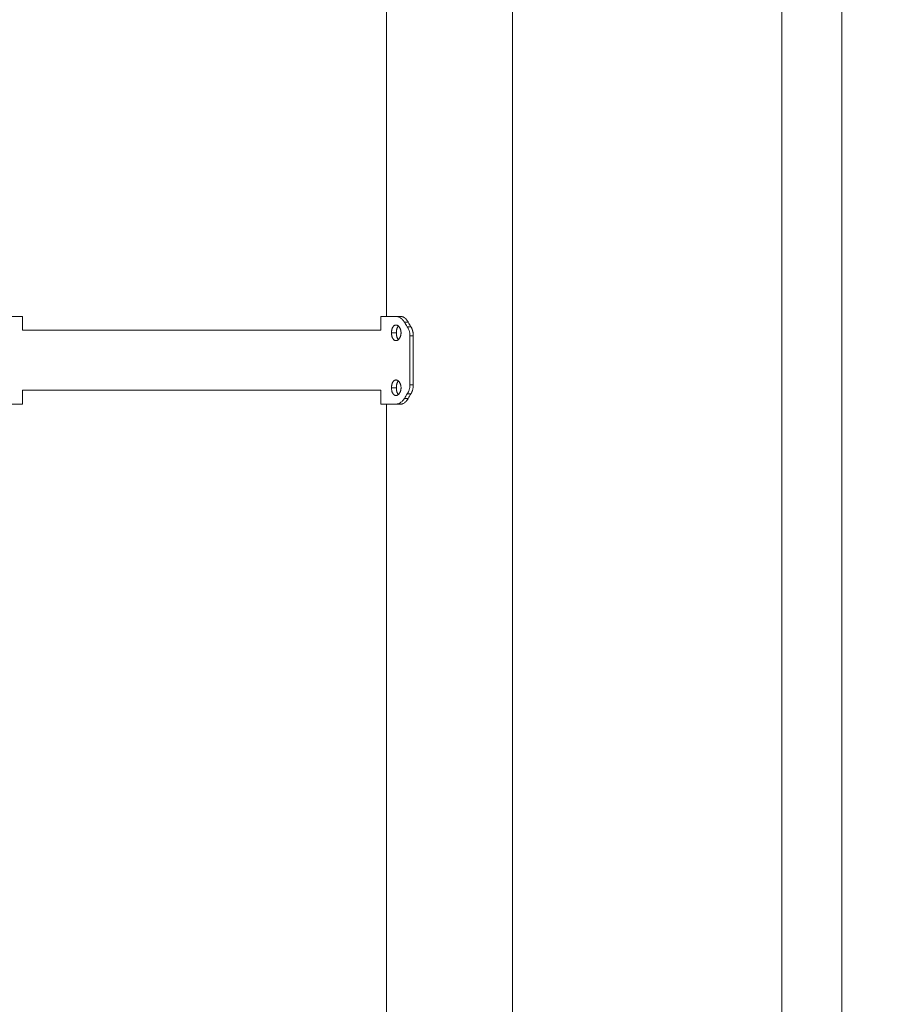
# Model space of a CAD drawing. Units: millimetres. Extents: x 25.6 to 34.3, y -3.2 to 7.2.
# Drawn here: x 29.4 to 30, y 3.5 to 4.2 of the extents above; entities that cross this region are included whole.
import ezdxf

# ---------------------------------------------------------------- set-up
doc = ezdxf.new("R2010")
doc.units = ezdxf.units.MM
doc.header["$MEASUREMENT"] = 0
doc.layers.get('0').update_dxf_attribs({"lineweight": 13})
doc.layers.get('Defpoints').update_dxf_attribs({"lineweight": 5})
doc.layers.add('DIASTASEIS', color=253, linetype='Continuous', lineweight=5)
doc.styles.get("Standard").update_dxf_attribs({"font": 'ARIALN.TTF'})
doc.dimstyles.get("Standard").update_dxf_attribs({"dimtxt": 0.18, "dimasz": 0.1, "dimexe": 0.05, "dimexo": 0, "dimgap": 0.09, "dimtad": 0, "dimtih": 1, "dimtoh": 1, "dimzin": 0, "dimdsep": 46, "dimtxsty": 'Standard', "dimblk": 'OBLIQUE', "dimcen": 0.09, "dimadec": 0, "dimazin": 0, "dimtfac": 1, "dimtofl": 0, "dimtmove": 0, "dimatfit": 3, "dimldrblk": 'OBLIQUE', "dimfxl": 1, "dimtolj": 1, "dimtzin": 0, "dimarcsym": 0})

# ---------------------------------------------------------------- blocks, each defined once
blk = doc.blocks.new('OPSI_TR021')
for points, degree in [([(29.6202, 6.32168), (29.6202, 6.73497), (29.6202, 7.14826)], 2), ([(29.7091, 6.95068), (29.7091, 6.38618), (29.7091, 5.82168)], 2), ([(29.89952, 5.69538), (29.89952, 6.05366), (29.89952, 6.41194), (29.89952, 6.77021)], 3), ([(29.94192, 6.77021), (29.94192, 6.41194), (29.94192, 6.05366), (29.94192, 5.69538)], 3), ([(29.3631, 6.32168), (29.3631, 6.31678), (29.3631, 6.31188)], 2), ([(29.6162, 6.31188), (29.6162, 6.31678), (29.6162, 6.32168)], 2), ([(29.63004, 6.32168), (29.62845, 6.32168), (29.62687, 6.32168)], 2), ([(29.63557, 6.31756), (29.63423, 6.31756), (29.63288, 6.31756)], 2), ([(29.63491, 6.31438), (29.63422, 6.31544), (29.63354, 6.3165), (29.63288, 6.31756)], 3), ([(29.63744, 6.31438), (29.63618, 6.31438), (29.63491, 6.31438)], 2), ([(29.63744, 6.31438), (29.63681, 6.31544), (29.63618, 6.3165), (29.63557, 6.31756)], 3), ([(29.3631, 6.31188), (29.48965, 6.31188), (29.6162, 6.31188)], 2), ([(29.62375, 6.31007), (29.62545, 6.31007), (29.62715, 6.31007)], 2), ([(29.63916, 6.30793), (29.63796, 6.30793), (29.63677, 6.30793)], 2), ([(29.63677, 6.27342), (29.63677, 6.29068), (29.63677, 6.30793)], 2), ([(29.63916, 6.27342), (29.63916, 6.29068), (29.63916, 6.30793)], 2), ([(29.62375, 6.27128), (29.62545, 6.27128), (29.62715, 6.27128)], 2), ([(29.63916, 6.27342), (29.63796, 6.27342), (29.63677, 6.27342)], 2), ([(29.3631, 6.26948), (29.3631, 6.26458), (29.3631, 6.25968)], 2), ([(29.6162, 6.26948), (29.48965, 6.26948), (29.3631, 6.26948)], 2), ([(29.6162, 6.25968), (29.6162, 6.26458), (29.6162, 6.26948)], 2), ([(29.63288, 6.2638), (29.63354, 6.26486), (29.63422, 6.26592), (29.63491, 6.26698)], 3), ([(29.63744, 6.26698), (29.63618, 6.26698), (29.63491, 6.26698)], 2), ([(29.63557, 6.2638), (29.63618, 6.26486), (29.63681, 6.26592), (29.63744, 6.26698)], 3), ([(29.6202, 5.69068), (29.6202, 5.97518), (29.6202, 6.25968)], 2), ([(29.63004, 6.25968), (29.62845, 6.25968), (29.62687, 6.25968)], 2), ([(29.63557, 6.2638), (29.63423, 6.2638), (29.63288, 6.2638)], 2)]:
    blk.add_open_spline(points, degree=degree)
for points in [[(29.35243, 6.32168), (29.3631, 6.32168), (29.3631, 6.32168)], [(29.62687, 6.32168), (29.6162, 6.32168), (29.6162, 6.32168)], [(29.35243, 6.25968), (29.3631, 6.25968), (29.3631, 6.25968)], [(29.62687, 6.25968), (29.6162, 6.25968), (29.6162, 6.25968)]]:
    blk.add_rational_spline(points, [1, 0.946255288233, 1], degree=2)
for points, knots in [([(29.63288, 6.31756), (29.63281, 6.31766), (29.63275, 6.31775), (29.63268, 6.31787), (29.63265, 6.31791), (29.63262, 6.31795), (29.63261, 6.31797), (29.63259, 6.31799), (29.63259, 6.318), (29.63258, 6.31801), (29.63258, 6.31801), (29.63258, 6.31802), (29.63257, 6.31802), (29.63252, 6.31811), (29.63246, 6.31819), (29.63238, 6.3183), (29.63235, 6.31833), (29.6323, 6.31841), (29.63228, 6.31844), (29.63214, 6.31862), (29.63203, 6.31875), (29.63186, 6.31896), (29.6318, 6.31903), (29.63171, 6.31913), (29.63168, 6.31916), (29.63162, 6.31923), (29.63159, 6.31926), (29.63132, 6.31955), (29.63107, 6.31979), (29.63057, 6.32022), (29.63031, 6.32042), (29.62978, 6.32077), (29.62952, 6.32093), (29.62899, 6.3212), (29.62872, 6.32131), (29.62834, 6.32144), (29.62822, 6.32148), (29.62805, 6.32152), (29.628, 6.32154), (29.62788, 6.32156), (29.62782, 6.32158), (29.62762, 6.32162), (29.62747, 6.32164), (29.62717, 6.32167), (29.62702, 6.32168), (29.62687, 6.32168)], [0, 0, 0, 0, 0.03125, 0.03125, 0.046875, 0.046875, 0.0546875, 0.0546875, 0.0585938, 0.0585938, 0.0605469, 0.0605469, 0.0625, 0.0625, 0.09375, 0.09375, 0.109375, 0.109375, 0.125, 0.125, 0.1875, 0.1875, 0.21875, 0.21875, 0.234375, 0.234375, 0.25, 0.25, 0.375, 0.375, 0.5, 0.5, 0.625, 0.625, 0.75, 0.75, 0.8035714, 0.8035714, 0.8303571, 0.8303571, 0.8571429, 0.8571429, 0.9285714, 0.9285714, 0.9999999, 0.9999999, 0.9999999, 0.9999999]), ([(29.63004, 6.32168), (29.63011, 6.32167), (29.63018, 6.32167), (29.6303, 6.32166), (29.63035, 6.32166), (29.6304, 6.32166), (29.6304, 6.32166), (29.63041, 6.32166), (29.63041, 6.32166), (29.63043, 6.32165), (29.63043, 6.32165), (29.63046, 6.32165), (29.63047, 6.32165), (29.63052, 6.32165), (29.63055, 6.32164), (29.63064, 6.32163), (29.6307, 6.32162), (29.63081, 6.3216), (29.63088, 6.32159), (29.631, 6.32156), (29.63106, 6.32154), (29.63117, 6.32151), (29.63123, 6.32149), (29.63129, 6.32147)], [0, 0, 0, 0, 0.03125, 0.03125, 0.0625, 0.0625, 0.0644531, 0.0644531, 0.0664062, 0.0664062, 0.0703125, 0.0703125, 0.078125, 0.078125, 0.09375, 0.09375, 0.125, 0.125, 0.15625, 0.15625, 0.1875, 0.1875, 0.2161623, 0.2161623, 0.2161623, 0.2161623]), ([(29.63557, 6.31756), (29.63551, 6.31766), (29.63546, 6.31775), (29.63536, 6.31791), (29.63532, 6.31797), (29.63529, 6.31803), (29.63528, 6.31803), (29.63527, 6.31805), (29.63527, 6.31805), (29.63526, 6.31807), (29.63526, 6.31808), (29.63524, 6.31811), (29.63522, 6.31813), (29.63519, 6.31818), (29.63516, 6.31822), (29.63509, 6.31834), (29.63504, 6.31841), (29.63497, 6.31851), (29.63494, 6.31854), (29.63489, 6.31861), (29.63487, 6.31865), (29.63479, 6.31875), (29.63474, 6.31882), (29.63458, 6.31903), (29.63447, 6.31916), (29.63432, 6.31933), (29.6343, 6.31936), (29.63424, 6.31942), (29.63421, 6.31945), (29.63413, 6.31954), (29.63407, 6.3196), (29.6339, 6.31978), (29.63379, 6.3199), (29.63344, 6.32022), (29.6332, 6.32042), (29.63272, 6.32077), (29.63248, 6.32093), (29.63199, 6.3212), (29.63174, 6.32131), (29.63139, 6.32144), (29.63128, 6.32148), (29.63107, 6.32154), (29.63097, 6.32157), (29.63079, 6.3216), (29.63073, 6.32162), (29.63059, 6.32164), (29.63052, 6.32165), (29.63031, 6.32167), (29.63017, 6.32168), (29.63004, 6.32168)], [0, 0, 0, 0, 0.03125, 0.03125, 0.0625, 0.0625, 0.064453, 0.064453, 0.066406, 0.066406, 0.070312, 0.070312, 0.078125, 0.078125, 0.09375, 0.09375, 0.125, 0.125, 0.140625, 0.140625, 0.15625, 0.15625, 0.1875, 0.1875, 0.25, 0.25, 0.265625, 0.265625, 0.28125, 0.28125, 0.3125, 0.3125, 0.375, 0.375, 0.5, 0.5, 0.625, 0.625, 0.75, 0.75, 0.803571, 0.803571, 0.857143, 0.857143, 0.892857, 0.892857, 0.928571, 0.928571, 1, 1, 1, 1]), ([(29.62687, 6.31557), (29.62676, 6.31557), (29.62665, 6.31556), (29.62644, 6.31553), (29.62633, 6.3155), (29.62612, 6.31543), (29.62602, 6.31539), (29.62581, 6.31528), (29.62572, 6.31522), (29.62552, 6.31508), (29.62543, 6.31501), (29.62525, 6.31484), (29.62516, 6.31475), (29.62499, 6.31454), (29.62491, 6.31444), (29.62476, 6.31421), (29.62468, 6.31409), (29.62454, 6.31383), (29.62447, 6.3137), (29.62435, 6.31342), (29.62429, 6.31328), (29.62418, 6.31298), (29.62414, 6.31282), (29.62404, 6.31251), (29.624, 6.31234), (29.62393, 6.31201), (29.6239, 6.31184), (29.62384, 6.3115), (29.62382, 6.31132), (29.62378, 6.31097), (29.62377, 6.31079), (29.62375, 6.31043), (29.62375, 6.31025), (29.62375, 6.31007)], [0.75, 0.75, 0.75, 0.75, 0.765625, 0.765625, 0.78125, 0.78125, 0.796875, 0.796875, 0.8125, 0.8125, 0.828125, 0.828125, 0.84375, 0.84375, 0.859375, 0.859375, 0.875, 0.875, 0.890625, 0.890625, 0.90625, 0.90625, 0.921875, 0.921875, 0.9375, 0.9375, 0.953125, 0.953125, 0.96875, 0.96875, 0.984375, 0.984375, 1, 1, 1, 1]), ([(29.63047, 6.31007), (29.63047, 6.31025), (29.63046, 6.31043), (29.63044, 6.31079), (29.63042, 6.31097), (29.63037, 6.31132), (29.63034, 6.3115), (29.63027, 6.31184), (29.63022, 6.31201), (29.63013, 6.31234), (29.63008, 6.31251), (29.62996, 6.31282), (29.6299, 6.31298), (29.62976, 6.31328), (29.62969, 6.31342), (29.62953, 6.3137), (29.62945, 6.31383), (29.62928, 6.31409), (29.62919, 6.31421), (29.62901, 6.31444), (29.62891, 6.31455), (29.62871, 6.31475), (29.62861, 6.31484), (29.62841, 6.31501), (29.6283, 6.31508), (29.62809, 6.31522), (29.62798, 6.31528), (29.62776, 6.31539), (29.62765, 6.31543), (29.62743, 6.3155), (29.62732, 6.31553), (29.62709, 6.31556), (29.62698, 6.31557), (29.62687, 6.31557)], [0.5, 0.5, 0.5, 0.5, 0.515625, 0.515625, 0.53125, 0.53125, 0.546875, 0.546875, 0.5625, 0.5625, 0.578125, 0.578125, 0.59375, 0.59375, 0.609375, 0.609375, 0.625, 0.625, 0.640625, 0.640625, 0.65625, 0.65625, 0.671875, 0.671875, 0.6875, 0.6875, 0.703125, 0.703125, 0.71875, 0.71875, 0.734375, 0.734375, 0.75, 0.75, 0.75, 0.75]), ([(29.62857, 6.31487), (29.62851, 6.3148), (29.62844, 6.31473), (29.6283, 6.31454), (29.62823, 6.31444), (29.62808, 6.31421), (29.62802, 6.31409), (29.62789, 6.31383), (29.62783, 6.3137), (29.62771, 6.31342), (29.62766, 6.31328), (29.62756, 6.31298), (29.62751, 6.31282), (29.62743, 6.31251), (29.62739, 6.31234), (29.62732, 6.31201), (29.62729, 6.31184), (29.62724, 6.3115), (29.62722, 6.31132), (29.62719, 6.31097), (29.62718, 6.31079), (29.62716, 6.31043), (29.62715, 6.31025), (29.62715, 6.31007)], [0.831251, 0.831251, 0.831251, 0.831251, 0.84375, 0.84375, 0.859375, 0.859375, 0.875, 0.875, 0.890625, 0.890625, 0.90625, 0.90625, 0.921875, 0.921875, 0.9375, 0.9375, 0.953125, 0.953125, 0.96875, 0.96875, 0.984375, 0.984375, 1, 1, 1, 1]), ([(29.63677, 6.30793), (29.63677, 6.30813), (29.63676, 6.3083), (29.63675, 6.30852), (29.63675, 6.30858), (29.63675, 6.30867), (29.63674, 6.3087), (29.63674, 6.30874), (29.63674, 6.30876), (29.63674, 6.30878), (29.63674, 6.30878), (29.63674, 6.30879), (29.63674, 6.3088), (29.63674, 6.3088), (29.63674, 6.3088), (29.63673, 6.30895), (29.63672, 6.30909), (29.63669, 6.30931), (29.63669, 6.30938), (29.63667, 6.30953), (29.63666, 6.30961), (29.6366, 6.30997), (29.63655, 6.31026), (29.63643, 6.31082), (29.63636, 6.3111), (29.6362, 6.31165), (29.63611, 6.31192), (29.63592, 6.31244), (29.63581, 6.3127), (29.63558, 6.31321), (29.63546, 6.31345), (29.6352, 6.31393), (29.63506, 6.31416), (29.63491, 6.31438)], [0, 0, 0, 0, 0.0625, 0.0625, 0.09375, 0.09375, 0.109375, 0.109375, 0.117188, 0.117188, 0.121094, 0.121094, 0.123047, 0.123047, 0.125, 0.125, 0.1875, 0.1875, 0.21875, 0.21875, 0.25, 0.25, 0.375, 0.375, 0.5, 0.5, 0.625, 0.625, 0.75, 0.75, 0.875, 0.875, 1, 1, 1, 1]), ([(29.63512, 6.31828), (29.63516, 6.31822), (29.6352, 6.31816), (29.63536, 6.31792), (29.63547, 6.31774), (29.63557, 6.31756)], [0.90309095, 0.90309095, 0.90309095, 0.90309095, 0.92857143, 0.92857143, 1, 1, 1, 1]), ([(29.63916, 6.30793), (29.63915, 6.30812), (29.63915, 6.30829), (29.63914, 6.30858), (29.63913, 6.3087), (29.63913, 6.3088), (29.63913, 6.30881), (29.63913, 6.30882), (29.63913, 6.30882), (29.63913, 6.30883), (29.63913, 6.30884), (29.63912, 6.30887), (29.63912, 6.30889), (29.63912, 6.30894), (29.63912, 6.30897), (29.63911, 6.30908), (29.6391, 6.30915), (29.63908, 6.30937), (29.63907, 6.30951), (29.63903, 6.30981), (29.63901, 6.30995), (29.63896, 6.31024), (29.63893, 6.31038), (29.63885, 6.3108), (29.63879, 6.31107), (29.63868, 6.31148), (29.63864, 6.31162), (29.63856, 6.31189), (29.63851, 6.31202), (29.63838, 6.31242), (29.63828, 6.31268), (29.63812, 6.31306), (29.63807, 6.31319), (29.63795, 6.31343), (29.63789, 6.31356), (29.63771, 6.31392), (29.63758, 6.31415), (29.63744, 6.31438)], [0, 0, 0, 0, 0.0625, 0.0625, 0.125, 0.125, 0.126953, 0.126953, 0.128906, 0.128906, 0.132812, 0.132812, 0.140625, 0.140625, 0.15625, 0.15625, 0.1875, 0.1875, 0.25, 0.25, 0.3125, 0.3125, 0.375, 0.375, 0.5, 0.5, 0.5625, 0.5625, 0.625, 0.625, 0.75, 0.75, 0.8125, 0.8125, 0.875, 0.875, 1, 1, 1, 1]), ([(29.63744, 6.31438), (29.63753, 6.31422), (29.63761, 6.31409), (29.63774, 6.31385), (29.63779, 6.31375), (29.63784, 6.31367), (29.63784, 6.31366), (29.63785, 6.31365), (29.63785, 6.31364), (29.63785, 6.31364)], [0, 0, 0, 0, 0.0625, 0.0625, 0.125, 0.125, 0.1289062, 0.1289062, 0.131233, 0.131233, 0.131233, 0.131233]), ([(29.62375, 6.31007), (29.62375, 6.30989), (29.62375, 6.30971), (29.62377, 6.30935), (29.62378, 6.30918), (29.62382, 6.30882), (29.62384, 6.30865), (29.6239, 6.3083), (29.62393, 6.30813), (29.624, 6.3078), (29.62404, 6.30764), (29.62414, 6.30732), (29.62418, 6.30717), (29.62429, 6.30687), (29.62435, 6.30672), (29.62448, 6.30644), (29.62454, 6.30631), (29.62468, 6.30606), (29.62476, 6.30593), (29.62491, 6.30571), (29.62499, 6.3056), (29.62516, 6.3054), (29.62525, 6.30531), (29.62543, 6.30514), (29.62552, 6.30506), (29.62572, 6.30492), (29.62581, 6.30486), (29.62602, 6.30476), (29.62612, 6.30471), (29.62633, 6.30464), (29.62644, 6.30462), (29.62665, 6.30458), (29.62676, 6.30457), (29.62687, 6.30457)], [0, 0, 0, 0, 0.015625, 0.015625, 0.03125, 0.03125, 0.046875, 0.046875, 0.0625, 0.0625, 0.078125, 0.078125, 0.09375, 0.09375, 0.109375, 0.109375, 0.125, 0.125, 0.140625, 0.140625, 0.15625, 0.15625, 0.171875, 0.171875, 0.1875, 0.1875, 0.203125, 0.203125, 0.21875, 0.21875, 0.234375, 0.234375, 0.25, 0.25, 0.25, 0.25]), ([(29.62687, 6.30457), (29.62698, 6.30457), (29.62709, 6.30458), (29.62732, 6.30462), (29.62743, 6.30464), (29.62765, 6.30471), (29.62776, 6.30476), (29.62798, 6.30486), (29.62809, 6.30492), (29.6283, 6.30506), (29.62841, 6.30514), (29.62861, 6.30531), (29.62871, 6.3054), (29.62891, 6.3056), (29.62901, 6.30571), (29.62919, 6.30593), (29.62928, 6.30606), (29.62945, 6.30631), (29.62953, 6.30644), (29.62969, 6.30672), (29.62976, 6.30687), (29.6299, 6.30717), (29.62996, 6.30732), (29.63008, 6.30764), (29.63013, 6.3078), (29.63022, 6.30813), (29.63027, 6.3083), (29.63034, 6.30865), (29.63037, 6.30882), (29.63042, 6.30918), (29.63044, 6.30935), (29.63046, 6.30971), (29.63047, 6.30989), (29.63047, 6.31007)], [0.25, 0.25, 0.25, 0.25, 0.265625, 0.265625, 0.28125, 0.28125, 0.296875, 0.296875, 0.3125, 0.3125, 0.328125, 0.328125, 0.34375, 0.34375, 0.359375, 0.359375, 0.375, 0.375, 0.390625, 0.390625, 0.40625, 0.40625, 0.421875, 0.421875, 0.4375, 0.4375, 0.453125, 0.453125, 0.46875, 0.46875, 0.484375, 0.484375, 0.5, 0.5, 0.5, 0.5]), ([(29.62715, 6.31007), (29.62715, 6.30989), (29.62716, 6.30971), (29.62718, 6.30935), (29.62719, 6.30918), (29.62722, 6.30882), (29.62724, 6.30865), (29.62729, 6.3083), (29.62732, 6.30813), (29.62739, 6.3078), (29.62743, 6.30764), (29.62751, 6.30732), (29.62756, 6.30717), (29.62766, 6.30687), (29.62771, 6.30672), (29.62783, 6.30644), (29.62789, 6.30631), (29.62802, 6.30606), (29.62808, 6.30593), (29.62823, 6.30571), (29.6283, 6.3056), (29.62844, 6.30542), (29.62851, 6.30534), (29.62857, 6.30527)], [0, 0, 0, 0, 0.015625, 0.015625, 0.03125, 0.03125, 0.046875, 0.046875, 0.0625, 0.0625, 0.078125, 0.078125, 0.09375, 0.09375, 0.109375, 0.109375, 0.125, 0.125, 0.140625, 0.140625, 0.15625, 0.15625, 0.1687578, 0.1687578, 0.1687578, 0.1687578]), ([(29.63912, 6.30894), (29.63912, 6.30889), (29.63913, 6.30885), (29.63915, 6.30851), (29.63916, 6.30822), (29.63916, 6.30793)], [0.854899, 0.854899, 0.854899, 0.854899, 0.875, 0.875, 1, 1, 1, 1]), ([(29.62687, 6.27678), (29.62676, 6.27678), (29.62665, 6.27677), (29.62644, 6.27674), (29.62633, 6.27671), (29.62612, 6.27664), (29.62602, 6.2766), (29.62581, 6.27649), (29.62572, 6.27643), (29.62552, 6.27629), (29.62543, 6.27622), (29.62525, 6.27605), (29.62516, 6.27596), (29.62499, 6.27576), (29.62491, 6.27565), (29.62476, 6.27542), (29.62468, 6.2753), (29.62454, 6.27504), (29.62447, 6.27491), (29.62435, 6.27463), (29.62429, 6.27449), (29.62418, 6.27419), (29.62414, 6.27403), (29.62404, 6.27372), (29.624, 6.27355), (29.62393, 6.27322), (29.6239, 6.27305), (29.62384, 6.27271), (29.62382, 6.27253), (29.62378, 6.27218), (29.62377, 6.272), (29.62375, 6.27164), (29.62375, 6.27146), (29.62375, 6.27128)], [0.75, 0.75, 0.75, 0.75, 0.765625, 0.765625, 0.78125, 0.78125, 0.796875, 0.796875, 0.8125, 0.8125, 0.828125, 0.828125, 0.84375, 0.84375, 0.859375, 0.859375, 0.875, 0.875, 0.890625, 0.890625, 0.90625, 0.90625, 0.921875, 0.921875, 0.9375, 0.9375, 0.953125, 0.953125, 0.96875, 0.96875, 0.984375, 0.984375, 1, 1, 1, 1]), ([(29.62375, 6.27128), (29.62375, 6.2711), (29.62375, 6.27092), (29.62377, 6.27056), (29.62378, 6.27039), (29.62382, 6.27003), (29.62384, 6.26986), (29.6239, 6.26951), (29.62393, 6.26934), (29.624, 6.26901), (29.62404, 6.26885), (29.62414, 6.26853), (29.62418, 6.26838), (29.62429, 6.26808), (29.62435, 6.26793), (29.62448, 6.26765), (29.62454, 6.26752), (29.62468, 6.26727), (29.62476, 6.26714), (29.62491, 6.26692), (29.62499, 6.26681), (29.62516, 6.26661), (29.62525, 6.26652), (29.62543, 6.26635), (29.62552, 6.26627), (29.62572, 6.26613), (29.62581, 6.26607), (29.62602, 6.26597), (29.62612, 6.26592), (29.62633, 6.26585), (29.62644, 6.26583), (29.62665, 6.26579), (29.62676, 6.26578), (29.62687, 6.26578)], [0, 0, 0, 0, 0.015625, 0.015625, 0.03125, 0.03125, 0.046875, 0.046875, 0.0625, 0.0625, 0.078125, 0.078125, 0.09375, 0.09375, 0.109375, 0.109375, 0.125, 0.125, 0.140625, 0.140625, 0.15625, 0.15625, 0.171875, 0.171875, 0.1875, 0.1875, 0.203125, 0.203125, 0.21875, 0.21875, 0.234375, 0.234375, 0.25, 0.25, 0.25, 0.25]), ([(29.63047, 6.27128), (29.63047, 6.27146), (29.63046, 6.27164), (29.63044, 6.272), (29.63042, 6.27218), (29.63037, 6.27253), (29.63034, 6.27271), (29.63027, 6.27305), (29.63022, 6.27322), (29.63013, 6.27355), (29.63008, 6.27372), (29.62996, 6.27403), (29.6299, 6.27419), (29.62976, 6.27449), (29.62969, 6.27463), (29.62953, 6.27491), (29.62945, 6.27504), (29.62928, 6.2753), (29.62919, 6.27542), (29.62901, 6.27565), (29.62891, 6.27576), (29.62871, 6.27596), (29.62861, 6.27605), (29.62841, 6.27622), (29.6283, 6.2763), (29.62809, 6.27643), (29.62798, 6.27649), (29.62776, 6.2766), (29.62765, 6.27664), (29.62743, 6.27671), (29.62732, 6.27674), (29.62709, 6.27677), (29.62698, 6.27678), (29.62687, 6.27678)], [0.5, 0.5, 0.5, 0.5, 0.515625, 0.515625, 0.53125, 0.53125, 0.546875, 0.546875, 0.5625, 0.5625, 0.578125, 0.578125, 0.59375, 0.59375, 0.609375, 0.609375, 0.625, 0.625, 0.640625, 0.640625, 0.65625, 0.65625, 0.671875, 0.671875, 0.6875, 0.6875, 0.703125, 0.703125, 0.71875, 0.71875, 0.734375, 0.734375, 0.75, 0.75, 0.75, 0.75]), ([(29.62687, 6.26578), (29.62698, 6.26578), (29.62709, 6.26579), (29.62732, 6.26583), (29.62743, 6.26585), (29.62765, 6.26592), (29.62776, 6.26597), (29.62798, 6.26607), (29.62809, 6.26613), (29.6283, 6.26627), (29.62841, 6.26635), (29.62861, 6.26652), (29.62871, 6.26661), (29.62891, 6.26681), (29.62901, 6.26692), (29.62919, 6.26715), (29.62928, 6.26727), (29.62945, 6.26752), (29.62953, 6.26765), (29.62969, 6.26793), (29.62976, 6.26808), (29.6299, 6.26838), (29.62996, 6.26853), (29.63008, 6.26885), (29.63013, 6.26901), (29.63022, 6.26934), (29.63027, 6.26951), (29.63034, 6.26986), (29.63037, 6.27003), (29.63042, 6.27039), (29.63044, 6.27057), (29.63046, 6.27092), (29.63047, 6.2711), (29.63047, 6.27128)], [0.25, 0.25, 0.25, 0.25, 0.265625, 0.265625, 0.28125, 0.28125, 0.296875, 0.296875, 0.3125, 0.3125, 0.328125, 0.328125, 0.34375, 0.34375, 0.359375, 0.359375, 0.375, 0.375, 0.390625, 0.390625, 0.40625, 0.40625, 0.421875, 0.421875, 0.4375, 0.4375, 0.453125, 0.453125, 0.46875, 0.46875, 0.484375, 0.484375, 0.5, 0.5, 0.5, 0.5]), ([(29.62857, 6.27608), (29.62851, 6.27601), (29.62844, 6.27594), (29.6283, 6.27576), (29.62823, 6.27565), (29.62808, 6.27542), (29.62802, 6.2753), (29.62789, 6.27504), (29.62783, 6.27491), (29.62771, 6.27463), (29.62766, 6.27449), (29.62756, 6.27419), (29.62751, 6.27403), (29.62743, 6.27372), (29.62739, 6.27355), (29.62732, 6.27322), (29.62729, 6.27305), (29.62724, 6.27271), (29.62722, 6.27253), (29.62719, 6.27218), (29.62718, 6.272), (29.62716, 6.27164), (29.62715, 6.27146), (29.62715, 6.27128)], [0.8312204, 0.8312204, 0.8312204, 0.8312204, 0.84375, 0.84375, 0.859375, 0.859375, 0.875, 0.875, 0.890625, 0.890625, 0.90625, 0.90625, 0.921875, 0.921875, 0.9375, 0.9375, 0.953125, 0.953125, 0.96875, 0.96875, 0.984375, 0.984375, 1, 1, 1, 1]), ([(29.62715, 6.27128), (29.62715, 6.2711), (29.62716, 6.27092), (29.62718, 6.27056), (29.62719, 6.27039), (29.62722, 6.27003), (29.62724, 6.26986), (29.62729, 6.26951), (29.62732, 6.26934), (29.62739, 6.26901), (29.62743, 6.26885), (29.62751, 6.26853), (29.62756, 6.26838), (29.62766, 6.26808), (29.62771, 6.26793), (29.62783, 6.26765), (29.62789, 6.26752), (29.62802, 6.26727), (29.62808, 6.26714), (29.62823, 6.26692), (29.6283, 6.26681), (29.62844, 6.26663), (29.62851, 6.26655), (29.62857, 6.26648)], [0, 0, 0, 0, 0.015625, 0.015625, 0.03125, 0.03125, 0.046875, 0.046875, 0.0625, 0.0625, 0.078125, 0.078125, 0.09375, 0.09375, 0.109375, 0.109375, 0.125, 0.125, 0.140625, 0.140625, 0.15625, 0.15625, 0.1687578, 0.1687578, 0.1687578, 0.1687578]), ([(29.63491, 6.26698), (29.63501, 6.26713), (29.63509, 6.26726), (29.63519, 6.26744), (29.63522, 6.26749), (29.63527, 6.26756), (29.63528, 6.26759), (29.6353, 6.26762), (29.6353, 6.26763), (29.63531, 6.26765), (29.63532, 6.26765), (29.63532, 6.26766), (29.63532, 6.26766), (29.63533, 6.26767), (29.63533, 6.26767), (29.63539, 6.26779), (29.63546, 6.26791), (29.63555, 6.26809), (29.63558, 6.26815), (29.63564, 6.26828), (29.63567, 6.26835), (29.63582, 6.26867), (29.63592, 6.26893), (29.63612, 6.26946), (29.63621, 6.26973), (29.63637, 6.27028), (29.63644, 6.27055), (29.63656, 6.27112), (29.63661, 6.2714), (29.63669, 6.27197), (29.63672, 6.27226), (29.63676, 6.27284), (29.63677, 6.27313), (29.63677, 6.27342)], [0, 0, 0, 0, 0.0625, 0.0625, 0.09375, 0.09375, 0.109375, 0.109375, 0.117188, 0.117188, 0.121094, 0.121094, 0.123047, 0.123047, 0.125, 0.125, 0.1875, 0.1875, 0.21875, 0.21875, 0.25, 0.25, 0.375, 0.375, 0.5, 0.5, 0.625, 0.625, 0.75, 0.75, 0.875, 0.875, 1, 1, 1, 1]), ([(29.63744, 6.26698), (29.63753, 6.26713), (29.63761, 6.26727), (29.63774, 6.2675), (29.63779, 6.2676), (29.63784, 6.26769), (29.63784, 6.2677), (29.63785, 6.26771), (29.63785, 6.26772), (29.63786, 6.26774), (29.63787, 6.26776), (29.63789, 6.2678), (29.63791, 6.26783), (29.63795, 6.26792), (29.63798, 6.26798), (29.63806, 6.26816), (29.63812, 6.26829), (29.6382, 6.26849), (29.63823, 6.26855), (29.63828, 6.26868), (29.6383, 6.26875), (29.63838, 6.26894), (29.63843, 6.26907), (29.63856, 6.26947), (29.63864, 6.26974), (29.63875, 6.27014), (29.63878, 6.27028), (29.63885, 6.27056), (29.63888, 6.2707), (29.63896, 6.27112), (29.63901, 6.27141), (29.63908, 6.27198), (29.63911, 6.27227), (29.63915, 6.27284), (29.63916, 6.27313), (29.63916, 6.27342)], [0, 0, 0, 0, 0.0625, 0.0625, 0.125, 0.125, 0.128906, 0.128906, 0.132812, 0.132812, 0.140625, 0.140625, 0.15625, 0.15625, 0.1875, 0.1875, 0.25, 0.25, 0.28125, 0.28125, 0.3125, 0.3125, 0.375, 0.375, 0.5, 0.5, 0.5625, 0.5625, 0.625, 0.625, 0.75, 0.75, 0.875, 0.875, 1, 1, 1, 1]), ([(29.63916, 6.27342), (29.63915, 6.27323), (29.63915, 6.27306), (29.63914, 6.27277), (29.63913, 6.27265), (29.63913, 6.27255), (29.63913, 6.27255), (29.63913, 6.27254), (29.63913, 6.27253), (29.63913, 6.27252), (29.63913, 6.27251), (29.63912, 6.27249), (29.63912, 6.27247), (29.63912, 6.27244), (29.63912, 6.27243), (29.63912, 6.27242)], [0, 0, 0, 0, 0.0625, 0.0625, 0.125, 0.125, 0.1269531, 0.1269531, 0.1289062, 0.1289062, 0.1328125, 0.1328125, 0.140625, 0.140625, 0.1456734, 0.1456734, 0.1456734, 0.1456734]), ([(29.63788, 6.26778), (29.63786, 6.26774), (29.63785, 6.26771), (29.63771, 6.26744), (29.63758, 6.2672), (29.63744, 6.26698)], [0.857918, 0.857918, 0.857918, 0.857918, 0.875, 0.875, 1, 1, 1, 1]), ([(29.62687, 6.25968), (29.62696, 6.25968), (29.62703, 6.25968), (29.62713, 6.25969), (29.62716, 6.25969), (29.6272, 6.25969), (29.62721, 6.25969), (29.62723, 6.2597), (29.62724, 6.2597), (29.62725, 6.2597), (29.62725, 6.2597), (29.62726, 6.2597), (29.62726, 6.2597), (29.62733, 6.2597), (29.6274, 6.25971), (29.6275, 6.25972), (29.62753, 6.25973), (29.62759, 6.25973), (29.62762, 6.25974), (29.62778, 6.25977), (29.62791, 6.25979), (29.62811, 6.25985), (29.62818, 6.25987), (29.62828, 6.2599), (29.62832, 6.25991), (29.62838, 6.25993), (29.62842, 6.25994), (29.62872, 6.26004), (29.62899, 6.26015), (29.62952, 6.26042), (29.62978, 6.26058), (29.63031, 6.26094), (29.63057, 6.26113), (29.63107, 6.26157), (29.63132, 6.26181), (29.63166, 6.26217), (29.63176, 6.26228), (29.63191, 6.26246), (29.63196, 6.26252), (29.63206, 6.26264), (29.6321, 6.2627), (29.63228, 6.26292), (29.6324, 6.26308), (29.63265, 6.26343), (29.63276, 6.26361), (29.63288, 6.2638)], [0, 0, 0, 0, 0.03125, 0.03125, 0.046875, 0.046875, 0.0546875, 0.0546875, 0.0585938, 0.0585938, 0.0605469, 0.0605469, 0.0625, 0.0625, 0.09375, 0.09375, 0.109375, 0.109375, 0.125, 0.125, 0.1875, 0.1875, 0.21875, 0.21875, 0.234375, 0.234375, 0.25, 0.25, 0.375, 0.375, 0.5, 0.5, 0.625, 0.625, 0.75, 0.75, 0.8035714, 0.8035714, 0.8303571, 0.8303571, 0.8571429, 0.8571429, 0.9285714, 0.9285714, 1, 1, 1, 1]), ([(29.63004, 6.25968), (29.63011, 6.25968), (29.63018, 6.25968), (29.6303, 6.25969), (29.63035, 6.25969), (29.6304, 6.2597), (29.6304, 6.2597), (29.63041, 6.2597), (29.63041, 6.2597), (29.63043, 6.2597), (29.63043, 6.2597), (29.63046, 6.2597), (29.63047, 6.2597), (29.63052, 6.25971), (29.63055, 6.25971), (29.63064, 6.25973), (29.6307, 6.25973), (29.63081, 6.25976), (29.63088, 6.25977), (29.631, 6.2598), (29.63106, 6.25981), (29.63124, 6.25986), (29.63136, 6.2599), (29.63152, 6.25996), (29.63155, 6.25997), (29.63162, 6.26), (29.63165, 6.26001), (29.63174, 6.26005), (29.6318, 6.26008), (29.63198, 6.26016), (29.63211, 6.26022), (29.63247, 6.26042), (29.63272, 6.26058), (29.6332, 6.26094), (29.63344, 6.26113), (29.6339, 6.26157), (29.63413, 6.26181), (29.63445, 6.26217), (29.63454, 6.26228), (29.63472, 6.26252), (29.63481, 6.26263), (29.63496, 6.26284), (29.63502, 6.26292), (29.63513, 6.26309), (29.63519, 6.26317), (29.63536, 6.26343), (29.63547, 6.26361), (29.63557, 6.2638)], [0, 0, 0, 0, 0.03125, 0.03125, 0.0625, 0.0625, 0.064453, 0.064453, 0.066406, 0.066406, 0.070312, 0.070312, 0.078125, 0.078125, 0.09375, 0.09375, 0.125, 0.125, 0.15625, 0.15625, 0.1875, 0.1875, 0.25, 0.25, 0.265625, 0.265625, 0.28125, 0.28125, 0.3125, 0.3125, 0.375, 0.375, 0.5, 0.5, 0.625, 0.625, 0.75, 0.75, 0.803571, 0.803571, 0.857143, 0.857143, 0.892857, 0.892857, 0.928571, 0.928571, 1, 1, 1, 1]), ([(29.63129, 6.25988), (29.63125, 6.25987), (29.63121, 6.25986), (29.63107, 6.25982), (29.63097, 6.25979), (29.63079, 6.25975), (29.63073, 6.25974), (29.63059, 6.25972), (29.63052, 6.25971), (29.63031, 6.25969), (29.63017, 6.25968), (29.63004, 6.25968)], [0.7847643, 0.7847643, 0.7847643, 0.7847643, 0.8035714, 0.8035714, 0.8571429, 0.8571429, 0.8928571, 0.8928571, 0.9285714, 0.9285714, 1, 1, 1, 1]), ([(29.63557, 6.2638), (29.63551, 6.26369), (29.63546, 6.2636), (29.63536, 6.26345), (29.63532, 6.26338), (29.63529, 6.26333), (29.63528, 6.26332), (29.63527, 6.26331), (29.63527, 6.2633), (29.63526, 6.26329), (29.63526, 6.26328), (29.63524, 6.26325), (29.63522, 6.26323), (29.63519, 6.26317), (29.63516, 6.26313), (29.63513, 6.26309), (29.63513, 6.26308), (29.63512, 6.26307)], [0, 0, 0, 0, 0.03125, 0.03125, 0.0625, 0.0625, 0.06445312, 0.06445312, 0.06640625, 0.06640625, 0.0703125, 0.0703125, 0.078125, 0.078125, 0.09375, 0.09375, 0.09661023, 0.09661023, 0.09661023, 0.09661023])]:
    blk.add_open_spline(points, degree=3, knots=knots)
blk = doc.blocks.new('_Oblique')
at = {"color": 0, "linetype": 'ByBlock', "lineweight": -2}
blk.add_line((-0.5, -0.5), (0.5, 0.5), dxfattribs=at)
blk = doc.blocks.new('*D78')
at = {"layer": 'Defpoints', "color": 0}
for p in [(29.66465, 4.81275), (29.66465, 2.81275), (31.17856, 2.81275)]:
    blk.add_point(p, dxfattribs=at)
at = {"layer": 'DIASTASEIS', "color": 0, "lineweight": -2}
for p, q in [((29.66465, 4.81275), (31.22856, 4.81275)), ((31.17856, 4.81275), (31.17856, 3.99465)), ((31.17856, 2.81275), (31.17856, 3.63085)), ((29.66465, 2.81275), (31.22856, 2.81275))]:
    blk.add_line(p, q, dxfattribs=at)
at = {"layer": 'DIASTASEIS', "color": 0, "linetype": 'ByBlock', "lineweight": -2, "xscale": 0.1, "yscale": 0.1, "zscale": 0.1}
for p, rotation in [((31.17856, 4.81275), 90), ((31.17856, 2.81275), 270)]:
    blk.add_blockref('_Oblique', p, dxfattribs=dict(at, rotation=rotation))
at = {"layer": 'DIASTASEIS', "color": 0, "insert": (31.17856, 3.81275), "char_height": 0.18, "attachment_point": 5}
blk.add_mtext('\\A1;2.00', dxfattribs=at)

msp = doc.modelspace()

# ---------------------------------------------------------------- block references
msp.add_blockref('OPSI_TR021', (0, -2.37793))

# ---------------------------------------------------------------- dimensions: what is measured, and where the dimension line sits
at = {"layer": 'DIASTASEIS'}
dim = msp.add_linear_dim(base=(31.17856, 2.81275), p1=(29.66465, 4.81275), p2=(29.66465, 2.81275), angle=90, dimstyle='Standard', dxfattribs=at)
dim.commit()
dim.dimension.update_dxf_attribs({"geometry": '*D78', "text_midpoint": (31.17856, 3.81275)})

doc.saveas('drawing.dxf')
